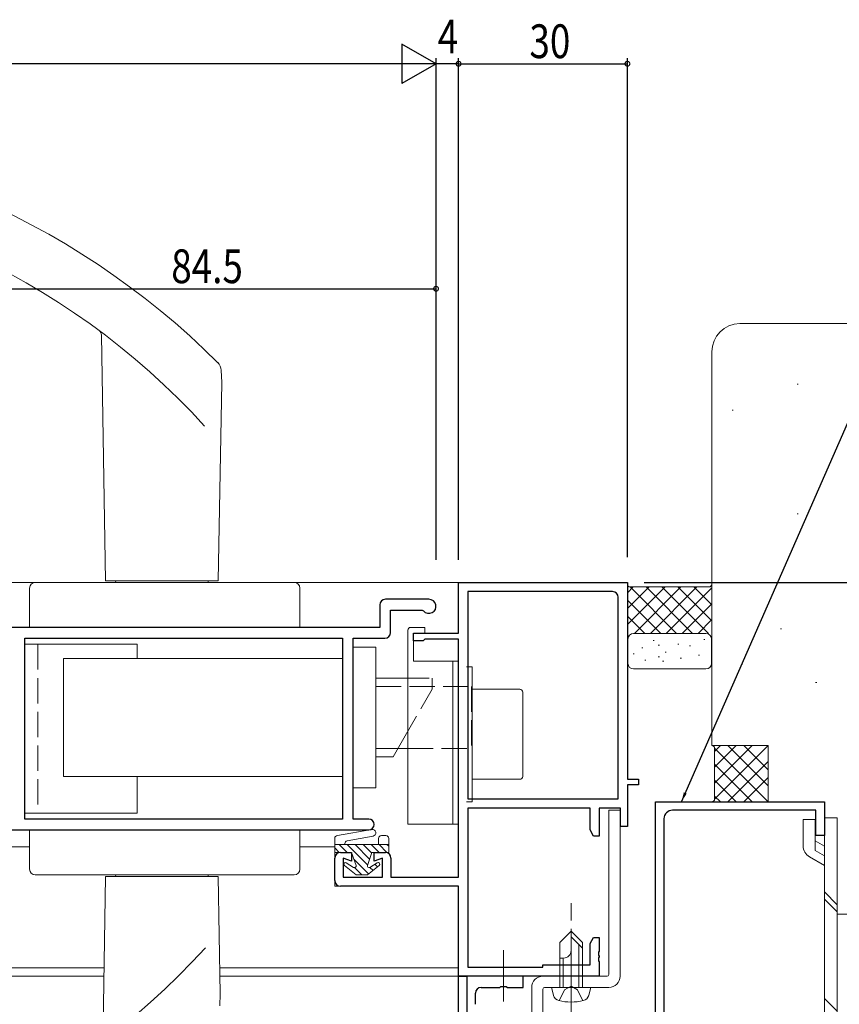
# Model space of a CAD drawing. Extents: x 0 to 1133, y 0 to 806.
# Drawn here: x 832 to 978, y 292 to 467 of the extents above; entities that cross this region are included whole.
import ezdxf

# ---------------------------------------------------------------- set-up
doc = ezdxf.new("R2010")
doc.units = 0
doc.linetypes.add('YCENTER_1', pattern=[13, 10, -1, 1, -1])
doc.linetypes.add('YHIDDEN_1', pattern=[4, 3, -1])
for name, color, linetype in [('YKK_11', 7, 'CONTINUOUS'), ('YKK_12', 2, 'CONTINUOUS'), ('YKK_13', 4, 'CONTINUOUS'), ('YKK_D', 6, 'CONTINUOUS'), ('YSS_K', 3, 'CONTINUOUS')]:
    doc.layers.add(name, color=color, linetype=linetype)
doc.styles.get("Standard").update_dxf_attribs({"font": 'ROMANS.SHX', "bigfont": 'EXTFONT.SHX'})
doc.styles.add('text-s', font='extslim2.shx', dxfattribs={"width": 0.6, "bigfont": 'extfont2.shx'})
doc.dimstyles.new('arrow-s', dxfattribs={"dimtxt": 6, "dimasz": 1.7, "dimexe": 1, "dimexo": 1, "dimgap": 0.8, "dimtad": 1, "dimdsep": 46, "dimtxsty": 'text-s', "dimcen": 0, "dimclrd": 256, "dimclre": 256, "dimclrt": 256, "dimazin": 2, "dimtfac": 0.45, "dimtmove": 0, "dimatfit": 3, "dimfxl": 1, "dimlwd": -1, "dimlwe": -1, "dimarcsym": 0})

msp = doc.modelspace()

# ---------------------------------------------------------------- linework, layer by layer
at = {"layer": 'YKK_11', "color": 7, "linetype": 'Continuous', "lineweight": 30, "ltscale": 0.5}
for p, q in [((910.28, 366.63), (940.28, 366.63)), ((910.28, 357.63), (910.28, 366.63)), ((940.28, 366.63), (940.28, 331.63)), ((911.91, 365), (911.91, 328.13)), ((937.65, 365), (911.91, 365)), ((911.91, 365), (911.91, 328.13)), ((896.28, 362.63), (896.28, 358.63)), ((905.03, 363.63), (897.28, 363.63)), ((938.65, 328.13), (938.65, 364)), ((898.21, 361.7), (903.83, 361.7)), ((898.21, 357.7), (898.21, 361.7)), ((903.83, 361.7), (904.07, 361.59)), ((896.28, 358.63), (811.28, 358.63)), ((902.28, 357.63), (910.28, 357.63)), ((902.28, 356.23), (902.28, 357.63)), ((833.21, 324.56), (833.21, 356.7)), ((833.21, 356.7), (889.65, 356.7)), ((833.21, 356.7), (889.65, 356.7)), ((889.65, 356.7), (889.65, 324.56)), ((889.65, 356.7), (889.65, 324.56)), ((891.58, 356.7), (897.21, 356.7)), ((891.58, 324.56), (891.58, 356.7)), ((903.98, 356.23), (902.28, 356.23)), ((904.28, 356.53), (903.98, 356.23)), ((910.28, 356.53), (904.28, 356.53)), ((910.28, 314.26), (910.28, 356.53)), ((940.28, 331.63), (942.28, 331.63)), ((942.28, 331.63), (942.28, 330.63)), ((940.28, 330.63), (940.28, 323.23)), ((942.28, 330.63), (940.28, 330.63)), ((911.91, 328.13), (938.65, 328.13)), ((911.91, 328.13), (938.65, 328.13)), ((945.28, 327.63), (975.28, 327.63)), ((945.28, 289.13), (945.28, 327.63)), ((975.28, 327.63), (975.28, 321.63)), ((911.91, 326.5), (911.91, 298.26)), ((933.65, 326.5), (911.91, 326.5)), ((933.65, 322.62), (933.65, 326.5)), ((935.28, 326.5), (935.28, 321.53)), ((939.08, 326.5), (935.28, 326.5)), ((939.08, 323.23), (939.08, 326.5)), ((973.78, 326.13), (948.28, 326.13)), ((973.78, 321.63), (973.78, 326.13)), ((889.65, 324.56), (833.21, 324.56)), ((894.32, 324.56), (891.58, 324.56)), ((946.78, 324.63), (946.78, 270.63)), ((811.28, 322.63), (894.32, 322.63)), ((934.28, 321.53), (933.65, 322.62)), ((940.28, 323.23), (939.08, 323.23)), ((935.28, 321.53), (934.28, 321.53)), ((975.28, 321.63), (973.78, 321.63)), ((889.28, 318.63), (891.28, 318.63)), ((891.28, 318.63), (891.28, 317.09)), ((895.28, 318.63), (897.28, 318.63)), ((895.28, 317.09), (895.28, 318.63)), ((888.28, 313.63), (888.28, 317.63)), ((889.78, 317.63), (889.78, 314.26)), ((891.28, 317.09), (889.78, 317.63)), ((896.78, 317.63), (895.28, 317.09)), ((896.78, 314.26), (896.78, 317.63)), ((898.28, 317.63), (898.28, 314.26)), ((889.78, 314.26), (896.78, 314.26)), ((898.28, 314.26), (910.28, 314.26)), ((910.28, 312.63), (889.28, 312.63)), ((910.28, 296.63), (910.28, 312.63)), ((933.65, 302.44), (934.28, 303.53)), ((934.28, 303.53), (935.28, 303.53)), ((935.28, 303.53), (935.28, 301.09)), ((933.65, 298.63), (933.65, 302.44)), ((935.28, 301.09), (935.16, 300.91)), ((935.16, 300.91), (935.16, 300.36)), ((935.16, 300.36), (935.28, 300.18)), ((935.28, 300.09), (935.16, 299.91)), ((935.16, 299.91), (935.16, 299.36)), ((935.16, 299.36), (935.28, 299.18)), ((935.28, 300.18), (935.28, 300.09)), ((911.91, 298.26), (925.28, 298.26)), ((925.28, 298.63), (933.65, 298.63)), ((925.28, 298.26), (925.28, 298.63)), ((935.28, 299.18), (935.28, 296.63)), ((935.28, 296.63), (910.28, 296.63)), ((921.78, 296.63), (911.78, 296.63)), ((911.78, 296.63), (911.78, 276.63)), ((921.78, 294.63), (921.78, 296.63)), ((914.28, 294.63), (917.61, 294.63)), ((917.61, 294.63), (917.81, 294.78)), ((917.81, 294.78), (918.76, 294.78)), ((918.76, 294.78), (918.96, 294.63)), ((918.96, 294.63), (921.78, 294.63)), ((913.28, 291.63), (913.28, 293.63))]:
    msp.add_line(p, q, dxfattribs=at)
at = {"layer": 'YKK_11', "color": 7, "linetype": 'Continuous', "lineweight": 30, "ltscale": 1.5}
for p, q in [((910.28, 235.63), (910.28, 296.63)), ((910.28, 296.63), (911.78, 296.63)), ((911.78, 296.63), (911.78, 236.13)), ((911.78, 296.33), (911.78, 276.93))]:
    msp.add_line(p, q, dxfattribs=at)
at = {"layer": 'YKK_11', "color": 7, "linetype": 'Continuous', "lineweight": 30, "ltscale": 0.5}
for centre, radius, start, end in [((937.65, 364), 1, 0, 90), ((897.28, 362.63), 1, 90, 180), ((905.03, 362.38), 1.25, 219.2171, 90), ((897.21, 357.7), 1, 270, 360), ((948.28, 324.63), 1.5, 90, 180), ((894.32, 323.6), 0.965, 270, 90), ((889.28, 317.63), 1, 90, 180), ((897.28, 317.63), 1, 0, 90), ((889.28, 313.63), 1, 180, 270), ((914.28, 293.63), 1, 90, 180)]:
    msp.add_arc(centre, radius, start, end, dxfattribs=at)
at = {"layer": 'YKK_12', "color": 2, "linetype": 'Continuous', "lineweight": 13, "ltscale": 1.5}
for p, q in [((821.99, 366.63), (835.08, 366.63)), ((881.08, 366.63), (910.58, 366.63)), ((834.08, 319.63), (811.28, 319.63)), ((888.28, 319.63), (882.08, 319.63)), ((888.28, 319.63), (888.28, 312.63)), ((888.28, 312.63), (889.28, 312.63)), ((813.28, 298.13), (847.28, 298.13)), ((867.88, 298.13), (910.28, 298.13)), ((813.28, 296.63), (847.26, 296.63)), ((867.9, 296.63), (910.58, 296.63))]:
    msp.add_line(p, q, dxfattribs=at)
at = {"layer": 'YKK_12', "color": 2, "linetype": 'YCENTER_1', "lineweight": 13, "ltscale": 1.5}
msp.add_line((918.28, 292.15), (918.28, 301.26), dxfattribs=at)
at = {"layer": 'YKK_13', "color": 4, "linetype": 'Continuous', "lineweight": 13, "ltscale": 1.5}
for p, q in [((846.82, 410.61), (847.58, 366.93)), ((868.2, 402.16), (868.12, 404.35)), ((868.2, 402.16), (867.58, 366.93)), ((881.08, 366.63), (835.08, 366.63)), ((867.58, 366.93), (847.58, 366.93)), ((849.37, 366.63), (849.36, 366.93)), ((865.8, 366.63), (865.81, 366.93)), ((834.08, 358.63), (834.08, 365.63)), ((882.08, 358.63), (882.08, 365.63)), ((901.28, 323.63), (901.28, 358.18)), ((901.78, 358.63), (904.28, 358.63)), ((904.28, 357.63), (904.28, 358.63)), ((853.21, 355.63), (833.21, 355.63)), ((833.21, 355.63), (833.21, 325.63)), ((853.21, 353.13), (853.21, 355.63)), ((902.28, 356.53), (902.28, 352.63)), ((891.58, 355.13), (895.58, 355.13)), ((895.58, 355.13), (895.58, 330.13)), ((840.08, 353.13), (840.08, 332.13)), ((889.65, 353.13), (840.08, 353.13)), ((902.28, 352.63), (910.28, 352.63)), ((909.28, 352.63), (909.28, 323.63)), ((911.68, 351.63), (912.68, 351.63)), ((912.68, 351.63), (912.68, 327.63)), ((895.58, 349.63), (900.58, 349.63)), ((912.68, 347.63), (921.18, 347.63)), ((921.68, 347.13), (921.68, 332.13)), ((898.65, 335.63), (900.58, 338.97)), ((899.52, 337.13), (901.28, 337.13)), ((895.58, 335.63), (898.65, 335.63)), ((889.65, 332.13), (840.08, 332.13)), ((853.21, 325.63), (853.21, 332.13)), ((912.68, 331.63), (921.18, 331.63)), ((891.58, 330.13), (895.58, 330.13)), ((911.68, 327.63), (912.68, 327.63)), ((833.21, 325.63), (853.21, 325.63)), ((938.98, 326.13), (936.98, 326.13)), ((936.98, 326.13), (936.98, 296.93)), ((938.98, 296.63), (938.98, 326.13)), ((971.49, 324.46), (973.63, 324.46)), ((971.49, 319.82), (971.49, 324.46)), ((973.63, 318.98), (973.63, 324.46)), ((975.28, 324.76), (975.28, 270.51)), ((977.58, 324.76), (975.28, 324.76)), ((977.58, 324.76), (977.58, 270.51)), ((834.08, 322.63), (834.08, 315.63)), ((882.08, 322.63), (882.08, 315.63)), ((894.89, 322.71), (888.78, 321.63)), ((901.28, 323.63), (910.28, 323.63)), ((888.28, 318.63), (888.28, 321.13)), ((890.5, 320.72), (895.1, 321.53)), ((896.08, 320.03), (896.08, 321.13)), ((896.58, 321.63), (897.38, 321.63)), ((897.88, 321.13), (897.88, 318.63)), ((975.29, 319.76), (973.63, 320.71)), ((888.28, 320.03), (897.88, 320.03)), ((889.07, 318.63), (888.28, 319.42)), ((891.28, 318.63), (888.28, 318.63)), ((890.49, 318.63), (889.09, 320.03)), ((890.08, 320.22), (890.08, 320.03)), ((894.13, 316.41), (890.5, 320.03)), ((891.28, 318.63), (892.07, 316.33)), ((894.49, 317.46), (891.92, 320.03)), ((894.85, 318.52), (893.33, 320.03)), ((894.88, 318.63), (894.1, 316.33)), ((896.15, 318.63), (894.75, 320.03)), ((897.88, 318.63), (894.88, 318.63)), ((897.56, 318.63), (896.16, 320.03)), ((897.88, 319.72), (897.57, 320.03)), ((975.29, 318.03), (973.63, 318.98)), ((894.31, 314.81), (891.7, 317.43)), ((975.29, 316.29), (972.64, 317.83)), ((890, 316.3), (892.08, 314.63)), ((891.62, 315.98), (890.34, 316.79)), ((893.07, 314.63), (891.77, 315.93)), ((896.17, 316.3), (894.08, 314.63)), ((894.54, 315.98), (895.82, 316.79)), ((895.1, 315.44), (894.55, 315.98)), ((895.88, 316.07), (895.42, 316.53)), ((835.08, 314.63), (881.08, 314.63)), ((847.08, 285.54), (847.58, 314.33)), ((847.58, 314.33), (867.58, 314.33)), ((849.37, 314.63), (849.36, 314.33)), ((865.8, 314.63), (865.81, 314.33)), ((867.58, 314.33), (867.95, 293.52)), ((894.08, 314.63), (892.08, 314.63)), ((977.58, 309.33), (975.28, 311.63)), ((977.58, 308.05), (975.28, 310.35)), ((987.58, 307.63), (977.58, 307.63)), ((928.28, 302.63), (930.28, 304.63)), ((932.28, 302.63), (930.28, 304.63)), ((930.28, 304.63), (930.28, 301.17)), ((932.28, 301.63), (930.28, 303.63)), ((928.28, 294.63), (928.28, 302.63)), ((931.68, 294.63), (931.68, 302.23)), ((932.28, 302.63), (932.28, 294.63)), ((928.95, 299.83), (928.28, 299.83)), ((928.88, 294.63), (928.88, 299.83)), ((925.28, 296.63), (936.68, 296.63)), ((923.28, 294.63), (923.28, 267.63)), ((925.28, 294.33), (925.28, 267.63)), ((936.98, 294.63), (925.58, 294.63)), ((928.28, 294.63), (926.78, 294.63)), ((926.78, 294.63), (927.16, 293.23)), ((932.28, 294.63), (928.28, 294.63)), ((932.28, 294.63), (928.28, 294.63)), ((932.28, 294.63), (933.78, 294.63)), ((933.78, 294.63), (933.41, 293.23)), ((867.95, 293.52), (867.87, 291.36)), ((977.58, 290.39), (975.28, 292.69))]:
    msp.add_line(p, q, dxfattribs=at)
at = {"layer": 'YKK_13', "color": 4, "linetype": 'YHIDDEN_1', "lineweight": 13, "ltscale": 1.5}
for p, q in [((835.51, 355.63), (835.51, 325.63)), ((900.58, 349.63), (905.58, 349.63)), ((905.58, 349.63), (905.58, 347.63)), ((895.58, 348.13), (912.58, 348.13)), ((900.58, 338.97), (905.58, 347.63)), ((912.58, 348.13), (912.58, 337.13)), ((895.58, 337.13), (899.52, 337.13)), ((901.28, 337.13), (912.58, 337.13)), ((928.18, 292.28), (929.13, 294.23)), ((929.13, 294.23), (930.28, 294.84)), ((931.43, 294.23), (930.28, 294.84)), ((932.38, 292.28), (931.43, 294.23))]:
    msp.add_line(p, q, dxfattribs=at)
at = {"layer": 'YKK_13', "color": 4, "linetype": 'YCENTER_1', "lineweight": 13, "ltscale": 1.5}
msp.add_line((930.28, 287.03), (930.28, 309.63), dxfattribs=at)
at = {"layer": 'YKK_13', "color": 4, "linetype": 'Continuous', "lineweight": 13, "ltscale": 1.5}
for centre, radius, start, end in [((768.61, 306.63), 140, 45.0384, 90), ((768.61, 306.63), 130.5, 42.2785, 90), ((845.82, 410.6), 1, 1, 53.3989), ((866.12, 404.28), 2, 2, 45.0384), ((835.08, 365.63), 1, 90, 180), ((881.08, 365.63), 1, 0, 90), ((901.78, 358.13), 0.5, 90, 180.063), ((921.18, 347.13), 0.5, 0, 90), ((921.18, 332.13), 0.5, 270, 0), ((894.99, 322.12), 0.6, 280, 100), ((888.78, 321.13), 0.5, 90, 180), ((890.58, 320.22), 0.5, 100, 180), ((896.58, 321.13), 0.5, 90, 180), ((897.38, 321.13), 0.5, 0, 90), ((973.79, 319.82), 2.3, 179.9977, 239.9975), ((890.18, 316.53), 0.3, 57.7525, 231.4103), ((895.98, 316.53), 0.3, 308.5897, 122.2475), ((835.08, 315.63), 1, 180, 270), ((881.08, 315.63), 1, 270, 0), ((891.78, 316.23), 0.3, 237.7525, 18.7973), ((894.38, 316.23), 0.3, 161.2027, 302.2475), ((768.61, 389.33), 130.5, 270, 317.811), ((928.95, 301.17), 1.33, 270, 0), ((925.28, 294.63), 2, 90, 179.9998), ((936.68, 296.93), 0.3, 270, 359.9998), ((936.98, 296.63), 2, 270, 359.9998), ((925.58, 294.33), 0.3, 90, 179.9998), ((928.42, 293.56), 1.3, 195, 255.9647), ((930.28, 301.03), 9, 255.9647, 284.0353), ((932.15, 293.56), 1.3, 284.0353, 345)]:
    msp.add_arc(centre, radius, start, end, dxfattribs=at)
at = {"layer": 'YKK_D', "color": 6, "lineweight": -2}
for p, q in [((900.22, 462.33), (900.22, 455.33)), ((906.28, 458.83), (900.22, 462.33)), ((906.28, 458.83), (894.16, 458.83)), ((906.28, 458.83), (900.22, 455.33))]:
    msp.add_line(p, q, dxfattribs=at)
at = {"layer": 'YKK_D', "color": 6, "linetype": 'Continuous'}
for p, q in [((899.28, 458.83), (491.28, 458.83)), ((906.28, 370.63), (906.28, 459.83)), ((906.28, 370.63), (906.28, 459.83)), ((910.28, 458.83), (906.28, 458.83)), ((910.28, 370.63), (910.28, 459.83)), ((910.28, 370.63), (910.28, 459.83)), ((910.28, 458.83), (940.28, 458.83)), ((940.28, 371.13), (940.28, 459.83)), ((821.79, 418.83), (906.28, 418.83)), ((943.28, 366.63), (996.28, 366.63))]:
    msp.add_line(p, q, dxfattribs=at)
at = {"layer": 'YKK_D', "color": 6, "linetype": 'ByBlock', "const_width": 0.85}
for points in [[(910.18, 458.83, 1), (910.39, 458.83, 1)], [(910.39, 458.83, 1), (910.18, 458.83, 1)], [(940.18, 458.83, 1), (940.39, 458.83, 1)], [(906.18, 418.83, 1), (906.39, 418.83, 1)]]:
    msp.add_lwpolyline(points, format="xyb", close=True, dxfattribs=at)
at = {"layer": 'YSS_K', "color": 3, "linetype": 'Continuous', "lineweight": 13, "ltscale": 1.5}
for p, q in [((1022.71, 412.63), (960.28, 412.63)), ((955.28, 337.63), (955.28, 407.63)), ((955.28, 337.63), (955.28, 402.63)), ((970.43, 401.87), (970.63, 401.87)), ((958.89, 397.25), (959.09, 397.25)), ((970.43, 378.8), (970.63, 378.8)), ((940.28, 364.8), (941.31, 365.83)), ((940.28, 361.98), (944.14, 365.83)), ((940.28, 359.15), (946.97, 365.83)), ((940.77, 365.83), (949.03, 357.57)), ((954.78, 365.83), (940.78, 365.83)), ((941.54, 357.57), (949.8, 365.83)), ((943.6, 365.83), (951.86, 357.57)), ((944.37, 357.57), (952.63, 365.83)), ((946.43, 365.83), (954.69, 357.57)), ((949.26, 365.83), (955.28, 359.8)), ((952.08, 365.83), (955.28, 362.63)), ((947.2, 357.57), (955.28, 365.66)), ((940.28, 363.49), (946.2, 357.57)), ((950.02, 357.57), (955.28, 362.83)), ((940.28, 360.66), (943.37, 357.57)), ((952.85, 357.57), (955.28, 360.01)), ((941.38, 357.57), (954.23, 357.57)), ((967.46, 358.37), (967.66, 358.37)), ((940.38, 356.57), (940.38, 352.24)), ((945.04, 356.33), (944.84, 356.33)), ((945.96, 355.48), (945.76, 355.48)), ((949.42, 355.63), (949.22, 355.63)), ((951.5, 355.33), (951.3, 355.33)), ((954.04, 356.48), (953.84, 356.48)), ((955.23, 356.57), (955.23, 352.24)), ((941.49, 353.94), (941.29, 353.94)), ((943.03, 355.02), (942.83, 355.02)), ((947.19, 354.25), (946.99, 354.25)), ((953.12, 353.71), (952.92, 353.71)), ((943.57, 352.79), (943.37, 352.79)), ((945.96, 353.4), (945.76, 353.4)), ((946.73, 352.63), (946.53, 352.63)), ((949.89, 353.17), (949.69, 353.17)), ((960.54, 352.11), (960.74, 352.11)), ((941.38, 351.24), (954.23, 351.24)), ((973.72, 348.81), (973.92, 348.81)), ((965.28, 337.63), (955.28, 337.63)), ((955.78, 330.95), (962.47, 337.63)), ((955.78, 333.78), (959.64, 337.63)), ((955.78, 336.6), (956.81, 337.63)), ((955.78, 328.12), (965.28, 337.62)), ((965.28, 327.65), (955.78, 337.15)), ((955.78, 337.13), (955.78, 328.13)), ((965.28, 330.48), (958.13, 337.63)), ((965.28, 333.31), (960.96, 337.63)), ((965.28, 327.63), (965.28, 337.63)), ((962.47, 327.63), (955.78, 334.32)), ((958.13, 327.63), (965.28, 334.79)), ((959.64, 327.63), (955.78, 331.49)), ((960.96, 327.63), (965.28, 331.96)), ((956.81, 327.63), (955.78, 328.66))]:
    msp.add_line(p, q, dxfattribs=at)
for centre, radius, start, end in [((960.28, 407.63), 5, 90, 180), ((940.78, 366.33), 0.5, 180, 270), ((954.78, 366.33), 0.5, 270, 0), ((941.38, 356.57), 1, 90, 180), ((954.23, 356.57), 1, 0, 90), ((941.38, 352.24), 1, 180, 270), ((954.23, 352.24), 1, 270, 0), ((955.28, 337.13), 0.5, 0, 90), ((955.28, 328.13), 0.5, 270, 0)]:
    msp.add_arc(centre, radius, start, end, dxfattribs=at)

# ---------------------------------------------------------------- texts
at = {"layer": 'YKK_D', "color": 6, "width": 0.8}
for s, p in [('4', (906.58, 460.66)), ('30', (922.88, 459.83)), ('84.5', (859.24, 419.83))]:
    msp.add_text(s, height=6, dxfattribs=at).set_placement(p)

# ---------------------------------------------------------------- leaders
at = {"layer": 'YKK_D', "color": 6, "linetype": 'Continuous', "lineweight": 13, "ltscale": 1.5}
msp.add_leader([(949.88, 327.63), (993.67, 427.53)], dimstyle='arrow-s', override={"dimgap": 1, "dimtad": 1}, dxfattribs=at)

doc.saveas('drawing.dxf')
